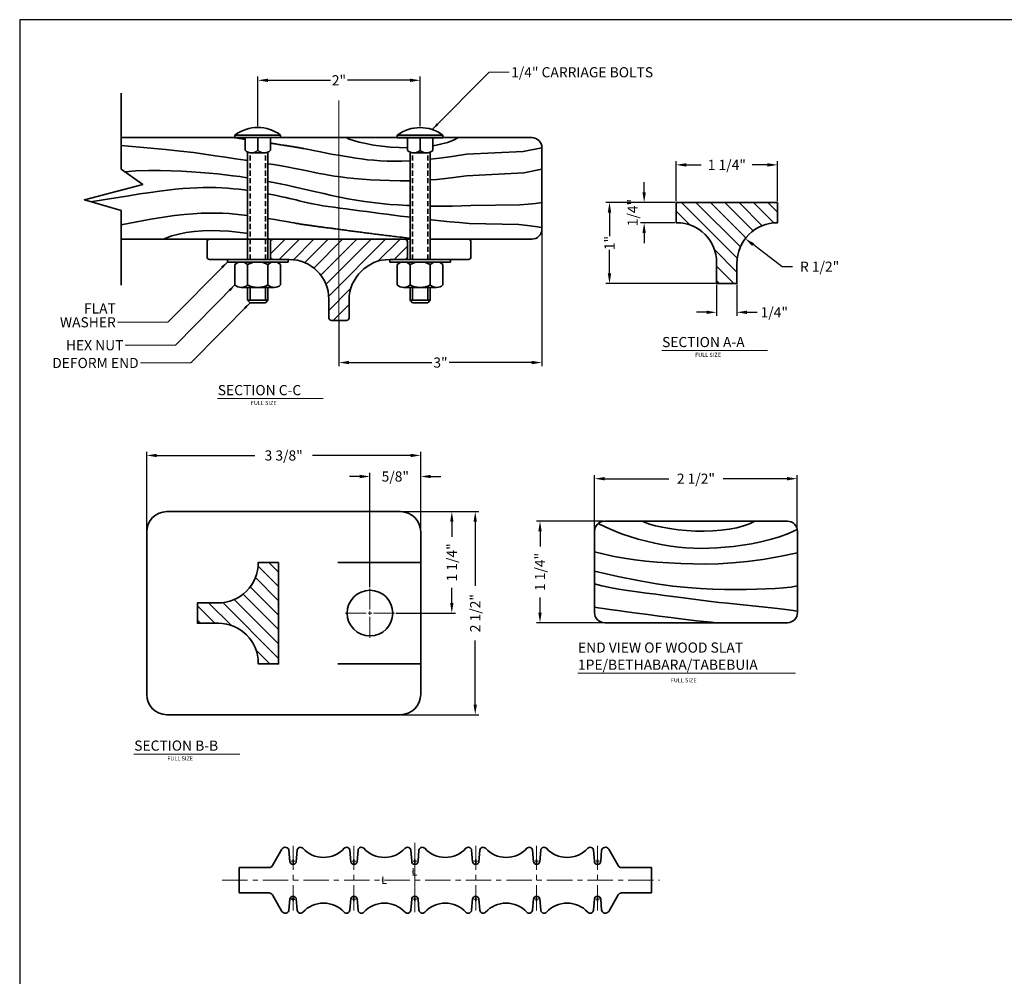
# Model space of a CAD drawing. Extents: x 0 to 144, y 0 to 96.
# Drawn here: x 0 to 49, y 49 to 96 of the extents above; entities that cross this region are included whole.
import ezdxf
from ezdxf.enums import TextEntityAlignment as Align

# ---------------------------------------------------------------- set-up
doc = ezdxf.new("R2010")
doc.units = 0
doc.header["$MEASUREMENT"] = 0
doc.linetypes.add('CENTER', pattern=[2, 1.25, -0.25, 0.25, -0.25])
doc.linetypes.add('HIDDEN', pattern=[0.375, 0.25, -0.125])
doc.layers.get('0').update_dxf_attribs({"linetype": 'CONTINUOUS'})
doc.layers.get('DEFPOINTS').update_dxf_attribs({"linetype": 'CONTINUOUS'})
for name, color, linetype, lineweight in [('6736-E', 161, 'CONTINUOUS', 35), ('BRACE', 7, 'CONTINUOUS', 35), ('CEN', 6, 'CENTER', 20), ('DIM', 4, 'CONTINUOUS', 20), ('HATCH', 1, 'CONTINUOUS', 25), ('SCREW', 6, 'CONTINUOUS', 35), ('TEXT', 121, 'CONTINUOUS', 20), ('WOOD', 52, 'CONTINUOUS', 35)]:
    doc.layers.add(name, color=color, linetype=linetype, lineweight=lineweight)
doc.layers.add('BORDER', color=1, linetype='CONTINUOUS', plot=False)
doc.styles.add('TNR', font='TIMES.TTF')
doc.dimstyles.new('STANDARD$0', dxfattribs={"dimtxt": 0.5, "dimasz": 0.18, "dimexe": 0.18, "dimexo": 0.0625, "dimgap": 0.09, "dimtad": 0, "dimdec": 5, "dimzin": 0, "dimdsep": 46, "dimlunit": 4, "dimtxsty": 'Standard', "dimcen": -0.09, "dimadec": 0, "dimazin": 0, "dimtfac": 1, "dimtdec": 5, "dimtofl": 0, "dimtmove": 0, "dimatfit": 3, "dimfxl": 0, "dimtolj": 1, "dimtzin": 0, "dimarcsym": 0})
doc.dimstyles.new('STANDARD$4', dxfattribs={"dimtxt": 0.5, "dimasz": 0.5, "dimexe": 0.18, "dimexo": 0.0625, "dimgap": 0.09, "dimtad": 0, "dimtih": 1, "dimtoh": 1, "dimdec": 5, "dimzin": 0, "dimdsep": 46, "dimlunit": 4, "dimtxsty": 'Standard', "dimcen": 0, "dimadec": 0, "dimazin": 0, "dimtfac": 1, "dimtdec": 5, "dimtofl": 0, "dimtmove": 0, "dimatfit": 3, "dimfxl": 0, "dimtolj": 1, "dimtzin": 0, "dimarcsym": 0})

# ---------------------------------------------------------------- blocks, each defined once
blk = doc.blocks.new('*X1')
at = {"color": 0}
for p, q in [((12.761, 52.712), (12.881, 52.832)), ((12.761, 52.535), (13.013, 52.787)), ((12.761, 52.359), (13.047, 52.645)), ((12.761, 52.182), (13.111, 52.532)), ((12.761, 52.005), (13.198, 52.442)), ((12.761, 51.828), (13.308, 52.375)), ((12.761, 51.651), (13.446, 52.337)), ((13.342, 52.056), (13.618, 52.332)), ((13.545, 52.082), (13.761, 52.298)), ((13.722, 52.082), (13.761, 52.121)), ((12.868, 51.582), (13.037, 51.751))]:
    blk.add_line(p, q, dxfattribs=at)
blk = doc.blocks.new('*X2')
at = {"color": 0}
for p, q in [((-28.256, 70.209), (-28.074, 70.39)), ((-28.147, 70.141), (-27.898, 70.39)), ((-27.974, 70.137), (-27.721, 70.39)), ((-27.834, 70.101), (-27.544, 70.39)), ((-27.723, 70.035), (-27.367, 70.39)), ((-27.636, 69.945), (-27.191, 70.39)), ((-27.572, 69.832), (-27.014, 70.39)), ((-27.538, 69.689), (-26.837, 70.39)), ((-26.932, 70.119), (-26.66, 70.39)), ((-26.733, 70.14), (-26.568, 70.305)), ((-27.537, 69.513), (-27.266, 69.785)), ((-27.483, 69.39), (-27.287, 69.587)), ((-27.302, 69.394), (-27.291, 69.406))]:
    blk.add_line(p, q, dxfattribs=at)
blk = doc.blocks.new('*D3')
at = {"layer": 'DEFPOINTS', "color": 0}
for p in [(19.73, 93.015), (11.73, 90.693), (19.73, 90.689)]:
    blk.add_point(p, dxfattribs=at)
at = {"layer": 'DIM', "color": 0, "lineweight": -2}
for p, q in [((11.73, 90.755), (11.73, 93.195)), ((19.73, 90.752), (19.73, 93.195)), ((12.23, 93.015), (15.307, 93.015)), ((19.23, 93.015), (16.154, 93.015))]:
    blk.add_line(p, q, dxfattribs=at)
at = {"layer": 'DIM', "color": 0}
for points in [[(12.23, 93.099), (12.23, 92.932), (11.73, 93.015)], [(19.23, 93.099), (19.23, 92.932), (19.73, 93.015)]]:
    blk.add_solid(points, dxfattribs=at)
at = {"layer": 'DIM', "color": 0, "insert": (15.73, 93.015), "char_height": 0.5, "attachment_point": 5}
blk.add_mtext('\\A1;2"', dxfattribs=at)
blk = doc.blocks.new('*D4')
at = {"layer": 'DEFPOINTS', "color": 0}
for p in [(25.731, 85.693), (15.73, 81.193), (25.731, 79.116)]:
    blk.add_point(p, dxfattribs=at)
at = {"layer": 'DIM', "color": 0, "lineweight": -2}
for p, q in [((25.731, 85.63), (25.731, 78.936)), ((15.73, 81.13), (15.73, 78.936)), ((16.23, 79.116), (20.307, 79.116)), ((25.231, 79.116), (21.154, 79.116))]:
    blk.add_line(p, q, dxfattribs=at)
at = {"layer": 'DIM', "color": 0}
for points in [[(16.23, 79.199), (16.23, 79.033), (15.73, 79.116)], [(25.231, 79.199), (25.231, 79.033), (25.731, 79.116)]]:
    blk.add_solid(points, dxfattribs=at)
at = {"layer": 'DIM', "color": 0, "insert": (20.731, 79.116), "char_height": 0.5, "attachment_point": 5}
blk.add_mtext('\\A1;3"', dxfattribs=at)
blk = doc.blocks.new('*D5')
at = {"layer": 'DEFPOINTS', "color": 0}
for p in [(37.339, 88.851), (32.339, 87.002), (37.339, 87.002)]:
    blk.add_point(p, dxfattribs=at)
at = {"layer": 'DIM', "color": 0, "lineweight": -2}
for p, q in [((32.339, 87.065), (32.339, 89.031)), ((32.839, 88.851), (33.582, 88.851)), ((36.839, 88.851), (36.095, 88.851)), ((37.339, 87.065), (37.339, 89.031))]:
    blk.add_line(p, q, dxfattribs=at)
at = {"layer": 'DIM', "color": 0}
for points in [[(32.839, 88.934), (32.839, 88.767), (32.339, 88.851)], [(36.839, 88.934), (36.839, 88.767), (37.339, 88.851)]]:
    blk.add_solid(points, dxfattribs=at)
at = {"layer": 'DIM', "color": 0, "insert": (34.839, 88.851), "char_height": 0.5, "attachment_point": 5}
blk.add_mtext('\\A1;1 1/4"', dxfattribs=at)
blk = doc.blocks.new('*D6')
at = {"layer": 'DEFPOINTS', "color": 0}
for p in [(34.339, 83.002), (35.339, 83.002), (35.339, 81.591)]:
    blk.add_point(p, dxfattribs=at)
at = {"layer": 'DIM', "color": 0, "lineweight": -2}
for p, q in [((34.339, 82.94), (34.339, 81.411)), ((35.339, 82.94), (35.339, 81.411)), ((33.839, 81.591), (33.339, 81.591)), ((35.839, 81.591), (36.339, 81.591))]:
    blk.add_line(p, q, dxfattribs=at)
at = {"layer": 'DIM', "color": 0}
for points in [[(33.839, 81.674), (33.839, 81.508), (34.339, 81.591)], [(35.839, 81.674), (35.839, 81.508), (35.339, 81.591)]]:
    blk.add_solid(points, dxfattribs=at)
at = {"layer": 'DIM', "color": 0, "insert": (37.179, 81.591), "char_height": 0.5, "attachment_point": 5}
blk.add_mtext('\\A1;1/4"', dxfattribs=at)
blk = doc.blocks.new('*D7')
at = {"layer": 'DEFPOINTS', "color": 0}
for p in [(32.339, 87.002), (30.766, 86.002), (32.339, 86.002)]:
    blk.add_point(p, dxfattribs=at)
at = {"layer": 'DIM', "color": 0, "lineweight": -2}
for p, q in [((30.766, 87.502), (30.766, 88.002)), ((32.276, 87.002), (30.586, 87.002)), ((32.276, 86.002), (30.586, 86.002)), ((30.766, 85.502), (30.766, 85.002))]:
    blk.add_line(p, q, dxfattribs=at)
at = {"layer": 'DIM', "color": 0}
for points in [[(30.683, 87.502), (30.849, 87.502), (30.766, 87.002)], [(30.683, 85.502), (30.849, 85.502), (30.766, 86.002)]]:
    blk.add_solid(points, dxfattribs=at)
at = {"layer": 'DIM', "color": 0, "insert": (30.201, 86.502), "char_height": 0.5, "attachment_point": 5, "rotation": 90}
blk.add_mtext('\\A1;1/4"', dxfattribs=at)
blk = doc.blocks.new('*D8')
at = {"layer": 'DEFPOINTS', "color": 0}
for p in [(32.339, 87.002), (29.06, 83.002), (34.339, 83.002)]:
    blk.add_point(p, dxfattribs=at)
at = {"layer": 'DIM', "color": 0, "lineweight": -2}
for p, q in [((32.276, 87.002), (28.88, 87.002)), ((29.06, 86.502), (29.06, 85.342)), ((29.06, 83.502), (29.06, 84.662)), ((34.276, 83.002), (28.88, 83.002))]:
    blk.add_line(p, q, dxfattribs=at)
at = {"layer": 'DIM', "color": 0}
for points in [[(28.976, 86.502), (29.143, 86.502), (29.06, 87.002)], [(28.976, 83.502), (29.143, 83.502), (29.06, 83.002)]]:
    blk.add_solid(points, dxfattribs=at)
at = {"layer": 'DIM', "color": 0, "insert": (29.06, 85.002), "char_height": 0.5, "attachment_point": 5, "rotation": 90}
blk.add_mtext('\\A1;1"', dxfattribs=at)
blk = doc.blocks.new('*D9')
at = {"layer": 'DEFPOINTS', "color": 0}
for p in [(25.636, 71.304), (28.822, 71.304), (28.822, 66.304)]:
    blk.add_point(p, dxfattribs=at)
at = {"layer": 'DIM', "color": 0, "lineweight": -2}
for p, q in [((28.759, 71.304), (25.456, 71.304)), ((25.636, 70.804), (25.636, 70.061)), ((25.636, 66.804), (25.636, 67.547)), ((28.759, 66.304), (25.456, 66.304))]:
    blk.add_line(p, q, dxfattribs=at)
at = {"layer": 'DIM', "color": 0}
for points in [[(25.553, 70.804), (25.719, 70.804), (25.636, 71.304)], [(25.553, 66.804), (25.719, 66.804), (25.636, 66.304)]]:
    blk.add_solid(points, dxfattribs=at)
at = {"layer": 'DIM', "color": 0, "insert": (25.636, 68.804), "char_height": 0.5, "attachment_point": 5, "rotation": 90}
blk.add_mtext('\\A1;1 1/4"', dxfattribs=at)
blk = doc.blocks.new('*D10')
at = {"layer": 'DEFPOINTS', "color": 0}
for p in [(38.312, 73.397), (38.312, 70.902), (28.322, 70.804)]:
    blk.add_point(p, dxfattribs=at)
at = {"layer": 'DIM', "color": 0, "lineweight": -2}
for p, q in [((28.322, 70.867), (28.322, 73.577)), ((28.822, 73.397), (31.977, 73.397)), ((37.812, 73.397), (34.657, 73.397)), ((38.312, 70.964), (38.312, 73.577))]:
    blk.add_line(p, q, dxfattribs=at)
at = {"layer": 'DIM', "color": 0}
for points in [[(28.822, 73.481), (28.822, 73.314), (28.322, 73.397)], [(37.812, 73.481), (37.812, 73.314), (38.312, 73.397)]]:
    blk.add_solid(points, dxfattribs=at)
at = {"layer": 'DIM', "color": 0, "insert": (33.317, 73.397), "char_height": 0.5, "attachment_point": 5}
blk.add_mtext('\\A1;2 1/2"', dxfattribs=at)
blk = doc.blocks.new('*D11')
at = {"layer": 'DEFPOINTS', "color": 0}
for p in [(35.737, 85.226), (37.299, 84.042)]:
    blk.add_point(p, dxfattribs=at)
at = {"layer": 'DIM', "color": 0, "lineweight": -2}
for p, q in [((37.57, 83.837), (36.135, 84.924)), ((38.07, 83.837), (37.57, 83.837))]:
    blk.add_line(p, q, dxfattribs=at)
at = {"layer": 'DIM', "color": 0}
blk.add_solid([(36.185, 84.991), (36.085, 84.858), (35.737, 85.226)], dxfattribs=at)
at = {"layer": 'DIM', "color": 0, "insert": (39.41, 83.837), "char_height": 0.5, "attachment_point": 5}
blk.add_mtext('\\A1;R 1/2"', dxfattribs=at)
blk = doc.blocks.new('*D13')
at = {"layer": 'DEFPOINTS', "color": 0}
for p in [(18.756, 71.776), (21.291, 71.776), (18.471, 66.776)]:
    blk.add_point(p, dxfattribs=at)
at = {"layer": 'DIM', "color": 0, "lineweight": -2}
for p, q in [((18.819, 71.776), (21.471, 71.776)), ((21.291, 71.276), (21.291, 70.533)), ((21.291, 67.276), (21.291, 68.02)), ((18.534, 66.776), (21.471, 66.776))]:
    blk.add_line(p, q, dxfattribs=at)
at = {"layer": 'DIM', "color": 0}
for points in [[(21.208, 71.276), (21.374, 71.276), (21.291, 71.776)], [(21.208, 67.276), (21.374, 67.276), (21.291, 66.776)]]:
    blk.add_solid(points, dxfattribs=at)
at = {"layer": 'DIM', "color": 0, "insert": (21.291, 69.276), "char_height": 0.5, "attachment_point": 5, "rotation": 90}
blk.add_mtext('\\A1;1 1/4"', dxfattribs=at)
blk = doc.blocks.new('*D14')
at = {"layer": 'DEFPOINTS', "color": 0}
for p in [(18.819, 71.776), (18.756, 61.776), (22.443, 61.776)]:
    blk.add_point(p, dxfattribs=at)
at = {"layer": 'DIM', "color": 0, "lineweight": -2}
for p, q in [((18.881, 71.776), (22.623, 71.776)), ((22.443, 71.276), (22.443, 68.116)), ((22.443, 62.276), (22.443, 65.436)), ((18.819, 61.776), (22.623, 61.776))]:
    blk.add_line(p, q, dxfattribs=at)
at = {"layer": 'DIM', "color": 0}
for points in [[(22.36, 71.276), (22.527, 71.276), (22.443, 71.776)], [(22.36, 62.276), (22.527, 62.276), (22.443, 61.776)]]:
    blk.add_solid(points, dxfattribs=at)
at = {"layer": 'DIM', "color": 0, "insert": (22.443, 66.776), "char_height": 0.5, "attachment_point": 5, "rotation": 90}
blk.add_mtext('\\A1;2 1/2"', dxfattribs=at)
blk = doc.blocks.new('*D15')
at = {"layer": 'DEFPOINTS', "color": 0}
for p in [(17.256, 73.505), (19.756, 70.776), (17.256, 67.991)]:
    blk.add_point(p, dxfattribs=at)
at = {"layer": 'DIM', "color": 0, "lineweight": -2}
for p, q in [((16.756, 73.505), (16.256, 73.505)), ((17.256, 68.054), (17.256, 73.685)), ((19.756, 70.839), (19.756, 73.685)), ((20.256, 73.505), (20.756, 73.505))]:
    blk.add_line(p, q, dxfattribs=at)
at = {"layer": 'DIM', "color": 0}
for points in [[(16.756, 73.588), (16.756, 73.422), (17.256, 73.505)], [(20.256, 73.588), (20.256, 73.422), (19.756, 73.505)]]:
    blk.add_solid(points, dxfattribs=at)
at = {"layer": 'DIM', "color": 0, "insert": (18.506, 73.505), "char_height": 0.5, "attachment_point": 5}
blk.add_mtext('\\A1;5/8"', dxfattribs=at)
blk = doc.blocks.new('*D16')
at = {"layer": 'DEFPOINTS', "color": 0}
for p in [(6.256, 74.541), (19.756, 70.839), (6.256, 70.776)]:
    blk.add_point(p, dxfattribs=at)
at = {"layer": 'DIM', "color": 0, "lineweight": -2}
for p, q in [((6.256, 70.839), (6.256, 74.721)), ((19.756, 70.901), (19.756, 74.721)), ((6.756, 74.541), (11.583, 74.541)), ((19.256, 74.541), (14.43, 74.541))]:
    blk.add_line(p, q, dxfattribs=at)
at = {"layer": 'DIM', "color": 0}
for points in [[(6.756, 74.624), (6.756, 74.458), (6.256, 74.541)], [(19.256, 74.624), (19.256, 74.458), (19.756, 74.541)]]:
    blk.add_solid(points, dxfattribs=at)
at = {"layer": 'DIM', "color": 0, "insert": (13.006, 74.541), "char_height": 0.5, "attachment_point": 5}
blk.add_mtext('\\A1;3 3/8"', dxfattribs=at)
blk = doc.blocks.new('CL')
at = {"layer": 'DIM', "color": 0, "linetype": 'ByBlock', "style": 'TNR', "oblique": 20}
for s, height, p in [('C', 0.72, (-0.02, 0.04)), ('L', 1.5, (0.19, 0.04))]:
    blk.add_text(s, height=height, dxfattribs=at).set_placement(p, align=Align.MIDDLE_CENTER)

msp = doc.modelspace()

# ---------------------------------------------------------------- linework, layer by layer
at = {"layer": '6736-E'}
for p, q in [((9.2305, 84.317562), (9.2305, 85.067562)), ((11.2305, 85.192562), (9.3555, 85.192562)), ((19.2305, 85.192562), (12.2305, 85.192562)), ((12.3555, 84.317562), (12.3555, 85.067562)), ((19.1055, 84.317562), (19.1055, 85.067562)), ((22.1055, 85.192562), (20.2305, 85.192562)), ((22.2305, 84.317562), (22.2305, 85.067562)), ((11.2305, 84.192562), (9.3555, 84.192562)), ((10.2305, 84.196065), (10.2305, 84.196065)), ((11.2305, 84.196065), (10.2305, 84.196065)), ((10.2305, 84.067562), (10.2305, 84.192562)), ((13.2305, 84.192562), (10.2305, 84.192562)), ((13.2305, 84.067562), (10.2305, 84.067562)), ((10.6055, 82.939059), (10.6055, 83.942562)), ((11.2305, 82.939059), (11.2305, 83.942562)), ((13.2705, 84.192562), (12.2305, 84.192562)), ((12.2305, 82.939059), (12.2305, 83.942562)), ((12.8555, 82.939059), (12.8555, 83.942562)), ((13.2305, 84.192562), (13.2705, 84.192562)), ((13.2305, 84.067562), (13.2305, 84.192562)), ((18.2305, 84.192562), (18.2305, 84.192562)), ((22.1055, 84.192562), (18.2305, 84.192562)), ((18.2305, 84.067562), (18.2305, 84.192562)), ((21.2305, 84.067562), (18.2305, 84.067562)), ((18.6055, 82.939059), (18.6055, 83.942562)), ((19.2305, 82.939059), (19.2305, 83.942562)), ((20.2305, 82.939059), (20.2305, 83.942562)), ((20.8555, 82.939059), (20.8555, 83.942562)), ((21.2305, 84.067562), (21.2305, 84.192562)), ((11.2305, 82.189059), (11.2305, 82.814059)), ((11.3555, 82.189059), (11.3555, 82.814059)), ((12.1055, 82.189059), (12.1055, 82.814059)), ((12.2305, 82.189059), (12.2305, 82.814059)), ((19.2305, 82.189059), (19.2305, 82.814059)), ((19.3555, 82.189059), (19.3555, 82.814059)), ((20.1055, 82.189059), (20.1055, 82.814059)), ((20.2305, 82.189059), (20.2305, 82.814059)), ((11.3555, 82.064059), (11.2305, 82.189059)), ((11.2305, 82.189059), (12.2305, 82.189059)), ((11.3555, 82.064059), (12.1055, 82.064059)), ((12.2305, 82.189059), (12.1055, 82.064059)), ((15.2305, 82.232562), (15.2305, 81.317562)), ((16.2305, 81.317562), (16.2305, 82.192562)), ((19.2305, 82.189059), (20.2305, 82.189059)), ((19.3555, 82.064059), (19.2305, 82.189059)), ((19.3555, 82.064059), (20.1055, 82.064059)), ((20.2305, 82.189059), (20.1055, 82.064059)), ((15.3555, 81.192562), (16.1055, 81.192562)), ((18.756386, 71.776295), (7.256386, 71.776295)), ((6.256386, 62.776295), (6.256386, 70.776295)), ((19.756386, 62.776295), (19.756386, 70.776295)), ((19.756386, 69.276295), (15.680547, 69.276295)), ((19.756386, 64.276295), (15.680547, 64.276295)), ((18.756386, 61.776295), (7.256386, 61.776295)), ((12.45007, 54.341596), (12.919167, 55.154096)), ((13.315881, 54.533213), (13.266338, 55.099497)), ((13.313508, 54.560346), (13.266338, 55.099497)), ((13.623634, 54.533213), (13.673177, 55.099497)), ((16.315881, 54.533213), (16.266338, 55.099497)), ((16.623634, 54.533213), (16.673177, 55.099497)), ((19.313508, 54.560346), (19.266338, 55.099497)), ((19.626008, 54.560346), (19.673177, 55.099497)), ((22.315881, 54.533213), (22.266338, 55.099497)), ((22.623634, 54.533213), (22.673177, 55.099497)), ((25.315881, 54.533213), (25.266338, 55.099497)), ((25.623634, 54.533213), (25.673177, 55.099497)), ((28.313508, 54.560346), (28.266338, 55.099497)), ((28.626008, 54.560346), (28.673177, 55.099497)), ((29.489445, 54.341596), (29.020348, 55.154096)), ((13.469758, 54.470346), (13.469758, 54.650346)), ((13.469758, 54.470346), (13.469758, 54.650346)), ((16.469758, 54.470346), (16.469758, 54.650346)), ((19.469758, 54.470346), (19.469758, 54.650346)), ((22.469758, 54.470346), (22.469758, 54.650346)), ((25.469758, 54.470346), (25.469758, 54.650346)), ((28.469758, 54.470346), (28.469758, 54.650346)), ((10.812414, 53.622846), (10.812414, 54.247846)), ((10.812414, 54.247846), (12.28769, 54.247846)), ((31.127101, 54.247846), (29.651825, 54.247846)), ((31.127101, 53.622846), (31.127101, 54.247846)), ((10.812414, 53.622846), (10.812414, 52.997846)), ((31.127101, 53.622846), (31.127101, 52.997846)), ((10.812414, 52.997846), (12.28769, 52.997846)), ((12.45007, 52.904096), (12.919167, 52.091596)), ((29.489445, 52.904096), (29.020348, 52.091596)), ((31.127101, 52.997846), (29.651825, 52.997846)), ((13.315881, 52.712478), (13.266338, 52.146195)), ((13.313508, 52.685346), (13.266338, 52.146195)), ((13.559758, 52.685346), (13.379758, 52.685346)), ((13.469758, 52.595346), (13.469758, 52.775346)), ((13.469758, 52.595346), (13.469758, 52.775346)), ((13.623634, 52.712478), (13.673177, 52.146195)), ((16.315881, 52.712478), (16.266338, 52.146195)), ((16.469758, 52.595346), (16.469758, 52.775346)), ((16.623634, 52.712478), (16.673177, 52.146195)), ((19.313508, 52.685346), (19.266338, 52.146195)), ((19.469758, 52.595346), (19.469758, 52.775346)), ((19.626008, 52.685346), (19.673177, 52.146195)), ((22.315881, 52.712478), (22.266338, 52.146195)), ((22.469758, 52.595346), (22.469758, 52.775346)), ((22.623634, 52.712478), (22.673177, 52.146195)), ((25.315881, 52.712478), (25.266338, 52.146195)), ((25.469758, 52.595346), (25.469758, 52.775346)), ((25.623634, 52.712478), (25.673177, 52.146195)), ((28.313508, 52.685346), (28.266338, 52.146195)), ((28.469758, 52.595346), (28.469758, 52.775346)), ((28.626008, 52.685346), (28.673177, 52.146195))]:
    msp.add_line(p, q, dxfattribs=at)
for points in [[(37.338761, 87.002496), (32.338761, 87.002496), (32.338761, 86.002496), (32.378761, 86.002496, -0.414213562), (34.338761, 84.042496), (34.338761, 83.002496), (35.338761, 83.002496), (35.338761, 84.002496, -0.414213562), (37.338761, 86.002496), (37.338761, 86.002496)], [(12.756386, 69.276295), (12.756386, 64.276295), (11.756386, 64.276295), (11.756386, 64.316295, 0.414213562), (9.796386, 66.276295), (8.756386, 66.276295), (8.756386, 67.276295), (9.756386, 67.276295, 0.414213562), (11.756386, 69.276295), (11.756386, 69.276295)]]:
    msp.add_lwpolyline(points, format="xyb", close=True, dxfattribs=at)
for points in [[(10.918, 84.067562), (12.543, 84.067562)], [(18.918, 84.067562), (20.543, 84.067562)], [(10.918, 82.814059), (12.543, 82.814059)], [(18.918, 82.814059), (20.543, 82.814059)]]:
    msp.add_lwpolyline(points, dxfattribs=at)
msp.add_circle((17.256386, 66.776295), 1.125, dxfattribs=at)
for centre, radius, start, end in [((9.3555, 85.067562), 0.125, 90, 180), ((12.4805, 85.067562), 0.125, 90, 180), ((18.9805, 85.067562), 0.125, 0, 90), ((22.1055, 85.067562), 0.125, 0, 90), ((9.3555, 84.317562), 0.125, 180, 270), ((10.918, 83.614437), 0.453125, 46.3971814, 133.6028193), ((11.7305, 83.005062), 1.0625, 61.9275134, 118.0724873), ((12.543, 83.614437), 0.453125, 46.3971814, 133.6028193), ((12.4805, 84.317562), 0.125, 180, 270), ((13.2705, 82.232562), 1.96, 0, 90), ((18.2305, 82.192562), 2, 90, 180), ((18.918, 83.614437), 0.453125, 46.3971814, 133.6028193), ((18.9805, 84.317562), 0.125, 270, 0), ((19.7305, 83.005062), 1.0625, 61.9275134, 118.0724873), ((20.543, 83.614437), 0.453125, 46.3971814, 133.6028193), ((22.1055, 84.317562), 0.125, 270, 0), ((10.918, 83.267184), 0.453125, 226.3971814, 313.6028193), ((11.7305, 83.876559), 1.0625, 241.9275134, 298.0724873), ((12.543, 83.267184), 0.453125, 226.3971814, 313.6028193), ((18.918, 83.267184), 0.453125, 226.3971814, 313.6028193), ((19.7305, 83.876559), 1.0625, 241.9275134, 298.0724873), ((20.543, 83.267184), 0.453125, 226.3971814, 313.6028193), ((15.3555, 81.317562), 0.125, 180, 270), ((16.1055, 81.317562), 0.125, 270, 0), ((7.256386, 70.776295), 1, 90, 180), ((18.756386, 70.776295), 1, 0, 90), ((7.256386, 62.776295), 1, 180, 270), ((18.756386, 62.776295), 1, 270, 0), ((13.081547, 55.060346), 0.1875, 5, 150), ((13.835072, 55.085333), 0.162513, 42.4385761, 175), ((14.969758, 56.122846), 1.375, 222.4385761, 317.5614239), ((16.104444, 55.085333), 0.162513, 5, 137.5614239), ((16.835072, 55.085333), 0.162513, 42.4385761, 175), ((17.969758, 56.122846), 1.375, 222.4385761, 317.5614239), ((19.104444, 55.085333), 0.162513, 5, 137.5614239), ((19.835072, 55.085333), 0.162513, 42.4385761, 175), ((20.969758, 56.122846), 1.375, 222.4385761, 317.5614239), ((22.104444, 55.085333), 0.162513, 5, 137.5614239), ((22.835072, 55.085333), 0.162513, 42.4385761, 175), ((23.969758, 56.122846), 1.375, 222.4385761, 317.5614239), ((25.104444, 55.085333), 0.162513, 5, 137.5614239), ((25.835072, 55.085333), 0.162513, 42.4385761, 175), ((26.969758, 56.122846), 1.375, 222.4385761, 317.5614239), ((28.104444, 55.085333), 0.162513, 5, 137.5614239), ((28.857968, 55.060346), 0.1875, 30, 175), ((12.28769, 54.435346), 0.1875, 270, 330), ((13.469758, 54.560346), 0.15625, 180, 0), ((16.469758, 54.560346), 0.15625, 180, 0), ((19.469758, 54.560346), 0.15625, 180, 270), ((19.469758, 54.560346), 0.15625, 270, 0), ((22.469758, 54.560346), 0.15625, 180, 0), ((25.469758, 54.560346), 0.15625, 180, 0), ((28.469758, 54.560346), 0.15625, 180, 0), ((29.651825, 54.435346), 0.1875, 210, 270), ((12.28769, 52.810346), 0.1875, 30, 90), ((29.651825, 52.810346), 0.1875, 90, 150), ((13.469758, 52.685346), 0.15625, 0, 180), ((14.969758, 51.122846), 1.375, 42.4385761, 137.5614239), ((16.469758, 52.685346), 0.15625, 360, 180), ((17.969758, 51.122846), 1.375, 42.4385761, 137.5614239), ((19.469758, 52.685346), 0.15625, 90, 180), ((19.469758, 52.685346), 0.15625, 0, 90), ((20.969758, 51.122846), 1.375, 42.4385761, 137.5614239), ((22.469758, 52.685346), 0.15625, 0, 180), ((23.969758, 51.122846), 1.375, 42.4385761, 137.5614239), ((25.469758, 52.685346), 0.15625, 360, 180), ((26.969758, 51.122846), 1.375, 42.4385761, 137.5614239), ((28.469758, 52.685346), 0.15625, 360, 180), ((13.081547, 52.185346), 0.1875, 210, 355), ((13.835072, 52.160358), 0.162513, 185, 317.5614239), ((16.104444, 52.160358), 0.162513, 222.4385761, 355), ((16.835072, 52.160358), 0.162513, 185, 317.5614239), ((19.104444, 52.160358), 0.162513, 222.4385761, 355), ((19.835072, 52.160358), 0.162513, 185, 317.5614239), ((22.104444, 52.160358), 0.162513, 222.4385761, 355), ((22.835072, 52.160358), 0.162513, 185, 317.5614239), ((25.104444, 52.160358), 0.162513, 222.4385761, 355), ((25.835072, 52.160358), 0.162513, 185, 317.5614239), ((28.104444, 52.160358), 0.162513, 222.4385761, 355), ((28.857968, 52.185346), 0.1875, 185, 330)]:
    msp.add_arc(centre, radius, start, end, dxfattribs=at)
at = {"layer": 'BORDER'}
msp.add_lwpolyline([(0, 0), (144, 0), (144, 96), (0, 96)], close=True, dxfattribs=at)
at = {"layer": 'BRACE'}
msp.add_lwpolyline([(5.004569, 92.389465), (5.004569, 88.644496), (6.062272, 87.889504), (3.191365, 87.134512), (5.004569, 86.601576), (5.004569, 82.9276)], dxfattribs=at)
at = {"layer": 'CEN'}
for p, q in [((17.256386, 66.956295), (17.256386, 67.991295)), ((17.076386, 66.776295), (16.041386, 66.776295)), ((17.166386, 66.776295), (17.346386, 66.776295)), ((17.256386, 66.686295), (17.256386, 66.866295)), ((17.256386, 66.596295), (17.256386, 65.561295)), ((17.436386, 66.776295), (18.471386, 66.776295)), ((13.469758, 52.131886), (13.469758, 55.325443)), ((16.469758, 52.131886), (16.469758, 55.325443)), ((19.469758, 53.246984), (19.469758, 55.459393)), ((19.469758, 52.131886), (19.469758, 55.325443)), ((22.469758, 52.131886), (22.469758, 55.325443)), ((25.469758, 52.131886), (25.469758, 55.325443)), ((28.469758, 52.131886), (28.469758, 55.325443)), ((13.379758, 54.560346), (13.559758, 54.560346)), ((13.559758, 54.560346), (13.379758, 54.560346)), ((16.379758, 54.560346), (16.559758, 54.560346)), ((19.379758, 54.560346), (19.559758, 54.560346)), ((22.379758, 54.560346), (22.559758, 54.560346)), ((25.379758, 54.560346), (25.559758, 54.560346)), ((28.379758, 54.560346), (28.559758, 54.560346)), ((9.97966, 53.622846), (31.523772, 53.622846)), ((19.469758, 53.690244), (19.469758, 52.050695)), ((13.379758, 52.685346), (13.559758, 52.685346)), ((16.379758, 52.685346), (16.559758, 52.685346)), ((19.379758, 52.685346), (19.559758, 52.685346)), ((22.379758, 52.685346), (22.559758, 52.685346)), ((25.379758, 52.685346), (25.559758, 52.685346)), ((28.379758, 52.685346), (28.559758, 52.685346))]:
    msp.add_line(p, q, dxfattribs=at)
at = {"layer": 'DIM'}
for p, q in [((20.326645, 90.591764), (23.122488, 93.412444)), ((23.122488, 93.412444), (24.122488, 93.412444)), ((15.7305, 81.130062), (15.7305, 92.028219)), ((10.2305, 84.067562), (7.30207, 81.099518)), ((10.6055, 82.939059), (7.67707, 79.971015)), ((11.3555, 82.064059), (8.42707, 79.096015)), ((7.30207, 81.099518), (4.826006, 81.099518)), ((7.67707, 79.971015), (5.201006, 79.971015)), ((8.42707, 79.096015), (5.951006, 79.096015))]:
    msp.add_line(p, q, dxfattribs=at)
for points in [[(20.634577, 90.814719), (20.545622, 90.902537), (20.326645, 90.591764)], [(9.922567, 83.844607), (10.011522, 83.756789), (10.2305, 84.067562)], [(10.297567, 82.716104), (10.386522, 82.628285), (10.6055, 82.939059)], [(11.047567, 81.841104), (11.136522, 81.753285), (11.3555, 82.064059)]]:
    msp.add_solid(points, dxfattribs=at)
at = {"layer": 'SCREW'}
for p, q in [((10.6055, 90.192562), (10.6055, 90.317562)), ((12.8555, 90.192562), (12.8555, 90.317562)), ((18.6055, 90.189059), (18.6055, 90.314059)), ((20.8555, 90.189059), (20.8555, 90.314059)), ((10.6055, 90.192562), (12.8555, 90.192562)), ((11.1055, 89.567562), (11.1055, 90.196065)), ((11.7305, 89.567562), (11.7305, 90.196065)), ((12.3555, 89.567562), (12.3555, 90.196065)), ((18.6055, 90.189059), (20.8555, 90.189059)), ((19.1055, 89.564059), (19.1055, 90.192562)), ((19.7305, 89.564059), (19.7305, 90.192562)), ((20.3555, 89.564059), (20.3555, 90.192562)), ((11.2305, 84.192562), (11.2305, 89.483175)), ((11.418, 89.442562), (12.043, 89.442562)), ((12.2305, 84.192562), (12.2305, 89.483175)), ((19.2305, 84.192562), (19.2305, 89.479672)), ((19.418, 89.439059), (20.043, 89.439059)), ((20.2305, 84.192562), (20.2305, 89.479672))]:
    msp.add_line(p, q, dxfattribs=at)
at = {"layer": 'SCREW', "linetype": 'HIDDEN'}
for p, q in [((11.3555, 84.192562), (11.3555, 89.446893)), ((12.1055, 84.192562), (12.1055, 89.446893)), ((19.3555, 84.192562), (19.3555, 89.44339)), ((20.1055, 84.192562), (20.1055, 89.44339))]:
    msp.add_line(p, q, dxfattribs=at)
at = {"layer": 'SCREW'}
for points in [[(10.6055, 90.317562), (12.8555, 90.317562)], [(18.6055, 90.314059), (20.8555, 90.314059)]]:
    msp.add_lwpolyline(points, dxfattribs=at)
for centre, radius, start, end in [((11.7305, 88.817562), 1.875, 53.1301027, 126.869898), ((19.7305, 88.814059), 1.875, 53.1301027, 126.869898), ((11.418, 89.895687), 0.453125, 226.397181, 313.602819), ((12.043, 89.895687), 0.453125, 226.397181, 313.602819), ((19.418, 89.892184), 0.453125, 226.397181, 313.602819), ((20.043, 89.892184), 0.453125, 226.397181, 313.602819)]:
    msp.add_arc(centre, radius, start, end, dxfattribs=at)
at = {"layer": 'TEXT'}
for p, q in [((31.633737, 79.709987), (36.844105, 79.709987)), ((9.744318, 77.342596), (14.954686, 77.342596)), ((27.4935, 63.81931), (38.227607, 63.81931)), ((5.627938, 59.838231), (10.838306, 59.838231))]:
    msp.add_line(p, q, dxfattribs=at)
at = {"layer": 'WOOD'}
for p, q in [((5.004569, 90.192562), (25.230612, 90.192562)), ((25.730612, 89.692562), (25.730612, 85.692562)), ((19.2305, 85.192562), (5.004569, 85.192562)), ((25.230612, 85.192562), (20.2305, 85.192562))]:
    msp.add_line(p, q, dxfattribs=at)
for points in [[(5.004569, 89.805654), (5.179595, 89.791973), (6.276881, 89.697357), (7.179238, 89.610425), (7.925934, 89.529397), (8.556238, 89.452493), (9.109415, 89.377935), (9.624733, 89.303943), (10.133944, 89.229156), (10.638736, 89.153884), (11.13328, 89.078853), (11.2305, 89.063805)], [(11.1055, 90.111488), (11.0867, 90.11435), (11.016895, 90.124969), (10.946721, 90.135633), (10.876188, 90.14634), (10.805299, 90.157087), (10.734041, 90.167873), (10.662391, 90.178698), (10.590328, 90.189559), (10.570351, 90.192562)], [(19.2305, 89.045795), (19.221594, 89.045236), (18.823688, 89.031659), (18.451179, 89.029113), (18.099655, 89.036267), (17.766337, 89.052111), (17.448448, 89.075636), (17.143211, 89.105832), (16.84785, 89.141691), (16.559586, 89.182203), (16.275643, 89.226358), (15.994337, 89.273125), (15.718362, 89.321379), (15.451504, 89.369974), (15.19755, 89.417764), (14.960289, 89.463601), (14.743506, 89.506339), (14.550989, 89.544831), (14.386525, 89.57793), (14.252579, 89.604821), (14.146335, 89.626013), (14.063654, 89.642346), (14.000397, 89.654659), (13.952426, 89.663794), (13.915603, 89.670589), (13.885788, 89.675884), (13.858844, 89.680521), (13.831324, 89.685198), (13.802553, 89.690053), (13.772549, 89.695084), (13.74133, 89.700287), (13.708913, 89.705662), (13.675314, 89.711204), (13.640553, 89.716912), (13.604646, 89.722783), (13.567611, 89.728814), (13.529465, 89.735003), (13.490226, 89.741348), (13.449912, 89.747845), (13.408539, 89.754493), (13.366125, 89.761288), (13.322689, 89.768228), (13.278247, 89.775311), (13.232816, 89.782533), (13.186415, 89.789894), (13.139061, 89.797389), (13.090771, 89.805017), (13.041564, 89.812774), (12.991455, 89.820659), (12.940463, 89.828668), (12.888606, 89.8368), (12.835901, 89.845052), (12.782365, 89.85342), (12.728015, 89.861903), (12.67287, 89.870498), (12.616948, 89.879203), (12.560264, 89.888015), (12.502837, 89.896931), (12.444685, 89.905949), (12.385824, 89.915066), (12.3555, 89.919758)], [(16.084846, 90.192562), (16.228694, 90.120733), (16.446785, 90.044941), (16.728222, 89.968685), (17.062103, 89.895463), (17.437529, 89.828773), (17.8436, 89.772115), (18.269417, 89.728986), (18.70408, 89.702884), (19.1055, 89.697117)], [(20.3555, 89.795361), (20.367198, 89.796936), (20.734066, 89.868619), (21.069697, 89.958731), (21.368253, 90.066851), (21.623897, 90.192562)], [(25.7305, 89.68728), (24.813514, 89.516356), (22.008478, 89.376737), (21.302793, 89.26548), (20.68386, 89.179644), (20.2305, 89.126919)], [(12.2305, 88.90598), (12.497138, 88.862495), (12.892406, 88.795713), (13.248284, 88.732813), (13.561399, 88.6743), (13.8382, 88.619797), (14.087592, 88.568704), (14.318479, 88.520421), (14.539766, 88.474349), (14.760356, 88.429887), (14.989156, 88.386436), (15.235068, 88.343395), (15.5057, 88.300427), (15.803461, 88.258235), (16.129466, 88.217782), (16.484825, 88.180034), (16.870653, 88.145955), (17.288061, 88.116508), (17.738163, 88.09266), (18.22207, 88.075373), (18.741456, 88.066295), (19.2305, 88.069366)], [(5.192123, 88.510619), (5.721007, 88.552083), (6.341441, 88.575733), (6.922989, 88.577336), (7.468212, 88.563087), (7.979675, 88.539182), (8.459995, 88.510794), (8.912016, 88.479005), (9.338639, 88.443879), (9.742761, 88.405474), (10.127284, 88.363854), (10.495106, 88.319078), (10.849127, 88.271208), (11.192246, 88.220305), (11.2305, 88.21415)], [(20.2305, 88.113029), (20.553854, 88.134815), (21.257644, 88.206437), (22.018719, 88.310883), (24.84155, 88.453212), (25.730612, 88.638483)], [(12.2305, 88.039769), (12.509888, 87.98508), (12.838361, 87.917539), (13.171545, 87.846156), (13.511981, 87.770758), (13.862213, 87.691169), (14.224129, 87.607538), (14.597013, 87.521297), (14.979492, 87.434198), (15.370195, 87.347995), (15.767752, 87.264442), (16.170791, 87.185292), (16.577941, 87.112297), (16.987832, 87.047212), (17.399492, 86.991396), (17.813548, 86.944634), (18.231028, 86.906316), (18.652958, 86.875834), (19.080365, 86.852577), (19.2305, 86.84682)], [(3.546291, 87.030192), (3.608771, 87.04069), (4.527409, 87.193702), (5.286017, 87.317822), (5.913054, 87.417165), (6.436978, 87.495845), (6.886249, 87.557977), (7.289325, 87.607674), (7.670156, 87.648405), (8.034653, 87.681042), (8.38422, 87.705811), (8.720259, 87.72294), (9.044172, 87.732654), (9.357363, 87.735178), (9.661233, 87.73074), (9.957185, 87.719564), (10.246342, 87.701963), (10.528707, 87.678589), (10.804005, 87.650179), (11.071958, 87.617472), (11.2305, 87.595384)], [(12.2305, 87.426887), (12.29189, 87.415207), (12.509982, 87.371698), (12.71881, 87.328192), (12.918104, 87.284995), (13.107595, 87.242415), (13.287013, 87.200758), (13.456089, 87.16033), (13.614554, 87.121438), (13.763066, 87.084264), (13.905995, 87.048497), (14.048637, 87.013702), (14.196289, 86.979442), (14.354249, 86.945282), (14.527813, 86.910787), (14.722278, 86.875521), (14.942941, 86.839049), (15.193417, 86.801041), (15.470596, 86.761596), (15.769684, 86.720919), (16.085889, 86.679217), (16.414418, 86.636693), (16.750478, 86.593553), (17.089278, 86.550003), (17.426023, 86.506248), (17.757519, 86.462444), (18.086961, 86.418555), (18.419141, 86.374494), (18.758854, 86.330178), (19.11089, 86.285519), (19.2305, 86.27091)], [(20.2305, 86.822111), (20.405721, 86.820073), (20.863929, 86.819829), (21.324469, 86.824961), (21.780092, 86.836058), (22.223544, 86.853706), (24.647574, 86.878492), (25.04493, 86.911004), (25.40836, 86.95183), (25.730612, 87.001556)], [(5.004569, 85.904073), (5.765067, 86.052734), (6.46822, 86.179009), (7.085182, 86.27802), (7.628486, 86.352978), (8.110665, 86.407091), (8.544251, 86.443571), (8.941777, 86.465628), (9.314146, 86.476115), (9.665743, 86.476457), (9.999323, 86.467723), (10.317641, 86.45098), (10.623452, 86.427298), (10.919511, 86.397744), (11.208573, 86.363387), (11.2305, 86.360454)], [(12.2305, 86.21368), (12.320407, 86.199281), (12.575321, 86.156916), (12.813506, 86.116148), (13.031151, 86.078041), (13.224445, 86.043662), (13.389577, 86.014076), (13.524065, 85.990047), (13.630737, 85.971125), (13.713747, 85.956558), (13.777252, 85.945596), (13.825407, 85.937487), (13.862367, 85.931478), (13.892288, 85.926819), (13.919325, 85.922758), (13.946939, 85.918669), (13.975806, 85.914428), (14.00591, 85.910039), (14.037233, 85.905501), (14.069758, 85.900819), (14.103467, 85.895994), (14.138342, 85.891029), (14.174366, 85.885925), (14.211521, 85.880684), (14.24979, 85.87531), (14.289156, 85.869803), (14.3296, 85.864167), (14.371105, 85.858403), (14.413653, 85.852514), (14.457228, 85.846501), (14.501811, 85.840368), (14.547385, 85.834115), (14.593932, 85.827746), (14.641436, 85.821262), (14.689877, 85.814665), (14.739239, 85.807959), (14.789504, 85.801144), (14.840655, 85.794223), (14.892674, 85.787199), (14.945543, 85.780073), (14.999246, 85.772847), (15.053763, 85.765525), (15.109079, 85.758107), (15.165175, 85.750597), (15.222033, 85.742996), (15.279637, 85.735306), (15.337968, 85.72753), (15.39701, 85.719669), (15.456744, 85.711727), (15.517153, 85.703705), (15.578219, 85.695605), (15.639926, 85.68743), (15.702254, 85.679181), (15.765188, 85.670861), (15.828708, 85.662473), (15.892798, 85.654017), (15.957441, 85.645497), (16.022618, 85.636914), (16.088312, 85.628271), (16.154505, 85.61957), (16.221181, 85.610813), (16.28832, 85.602002), (16.355907, 85.593139), (16.423924, 85.584227), (16.49236, 85.575268), (16.561206, 85.566263), (16.630452, 85.557215), (16.700087, 85.548126), (16.770103, 85.538998), (16.840488, 85.529832), (16.911234, 85.520632), (16.982335, 85.511398), (17.053808, 85.502133), (17.125672, 85.492839), (17.19795, 85.483516), (17.270661, 85.474167), (17.343828, 85.464793), (17.41747, 85.455396), (17.491609, 85.445977), (17.566266, 85.436538), (17.64147, 85.42708), (17.717248, 85.417605), (17.79363, 85.408115), (17.870644, 85.398611), (17.948317, 85.389094), (18.02668, 85.379566), (18.105761, 85.370029), (18.185705, 85.360471), (18.267129, 85.350833), (18.350766, 85.34104), (18.43735, 85.33102), (18.527614, 85.320699), (18.622292, 85.310006), (18.722118, 85.298866), (18.827824, 85.287207), (18.93969, 85.275007), (19.056176, 85.262447), (19.175288, 85.24976), (19.2305, 85.243959)], [(20.2305, 86.155088), (20.28887, 86.148634), (20.735324, 86.101783), (21.201228, 86.054358), (21.674538, 86.006469), (22.143209, 85.958223), (24.595196, 85.909732), (25.018456, 85.861104), (25.400943, 85.81245), (25.730612, 85.763878)], [(11.2305, 85.467445), (11.134367, 85.484522), (10.728295, 85.54118), (10.302478, 85.584309), (9.867816, 85.610411), (9.434363, 85.616638), (9.008801, 85.602759), (8.596967, 85.569193), (8.204698, 85.516359), (7.837829, 85.444676), (7.502198, 85.354565), (7.203642, 85.246444), (7.094069, 85.192562)], [(12.343202, 85.192562), (12.2305, 85.231729)], [(28.507801, 71.193384), (28.875292, 71.009531), (29.260021, 70.840682), (29.657667, 70.686842), (30.063909, 70.548019), (30.474427, 70.424221), (30.884899, 70.315454), (31.291004, 70.221725), (31.688422, 70.143042), (32.074221, 70.079339), (32.451034, 70.030261), (32.822883, 69.99538), (33.19379, 69.97427), (33.567779, 69.966501), (33.948871, 69.971647), (34.341089, 69.989279), (34.748455, 70.018971), (35.17358, 70.060808), (35.61342, 70.116924), (36.063521, 70.189971), (36.519428, 70.282596), (36.976686, 70.397449), (37.43084, 70.537178), (37.877435, 70.704434), (38.312015, 70.901864)], [(30.675889, 71.304159), (30.819736, 71.23233), (31.037828, 71.156538), (31.319264, 71.080282), (31.653145, 71.00706), (32.028571, 70.94037), (32.434642, 70.883711), (32.860459, 70.840582), (33.295122, 70.814481), (33.728575, 70.808253), (34.154136, 70.822133), (34.56597, 70.855699), (34.95824, 70.908533), (35.325109, 70.980216), (35.660739, 71.070327), (35.959295, 71.178448), (36.21494, 71.304159)], [(28.321655, 69.795242), (28.791854, 69.675943), (29.281567, 69.571304), (29.789766, 69.480698), (30.315424, 69.403496), (30.857514, 69.339069), (31.415009, 69.28679), (31.986883, 69.246031), (32.572107, 69.216163), (33.171043, 69.197449), (33.789601, 69.193716), (34.435078, 69.209681), (35.114771, 69.250061), (35.835977, 69.319573), (36.605995, 69.422936), (37.432122, 69.564866), (38.321655, 69.75008)], [(28.321655, 68.849314), (29.466429, 68.583566), (30.479745, 68.376503), (31.378037, 68.220618), (32.177735, 68.10841), (32.895273, 68.032375), (33.547082, 67.985008), (34.149595, 67.958806), (34.719243, 67.946266), (35.269054, 67.941204), (35.798433, 67.942716), (36.30338, 67.951218), (36.779896, 67.967127), (37.223981, 67.990859), (37.631636, 68.022829), (37.99886, 68.063455), (38.321655, 68.113152)], [(28.321655, 68.213383), (28.675274, 68.124629), (29.071943, 68.041965), (29.501304, 67.964911), (29.953003, 67.892989), (30.416684, 67.82572), (30.881991, 67.762624), (31.338568, 67.703223), (31.77606, 67.647038), (32.187107, 67.593598), (32.576329, 67.542467), (32.951345, 67.493218), (33.31977, 67.445423), (33.689223, 67.398655), (34.067319, 67.352485), (34.461677, 67.306486), (34.879913, 67.26023), (35.326366, 67.21338), (35.79227, 67.165955), (36.26558, 67.118065), (36.734251, 67.06982), (37.186239, 67.021329), (37.609498, 66.972701), (37.991985, 66.924047), (38.321655, 66.875475)], [(28.321655, 67.063177), (28.496802, 67.035994), (28.753341, 66.998976), (29.082284, 66.953233), (29.474644, 66.899879), (29.921437, 66.840025), (30.413674, 66.774782), (30.94237, 66.705263), (31.498539, 66.63258), (32.077131, 66.557787), (32.688844, 66.481711), (33.348313, 66.405122), (34.070173, 66.32879), (34.331473, 66.304159)]]:
    msp.add_lwpolyline(points, dxfattribs=at)
msp.add_lwpolyline([(28.321655, 66.804159), (28.321655, 70.804159, -0.414213562), (28.821655, 71.304159), (37.821655, 71.304159, -0.414213562), (38.321655, 70.804159), (38.321655, 66.804159, -0.414213562), (37.821655, 66.304159), (28.821655, 66.304159, -0.414213562)], format="xyb", close=True, dxfattribs=at)
for centre, start, end in [((25.230612, 89.692562), 0, 90), ((25.230612, 85.692562), 270, 0)]:
    msp.add_arc(centre, 0.5, start, end, dxfattribs=at)

# ---------------------------------------------------------------- block references
at = {"layer": 'DIM', "xscale": 0.25, "yscale": 0.25, "zscale": 0.25}
for p in [(19.403563, 54.031393), (17.905162, 53.622846)]:
    msp.add_blockref('CL', p, dxfattribs=at)
at = {"layer": 'HATCH', "xscale": 4, "yscale": 4, "zscale": 4, "rotation": 270}
msp.add_blockref('*X1', (-173.990913, 138.044631), dxfattribs=at)
at = {"layer": 'HATCH', "yscale": 4, "zscale": 4}
for name, p, xscale in [('*X2', (125.378204, -196.368145), 4), ('*X1', (63.79852, -142.053379), -4)]:
    msp.add_blockref(name, p, dxfattribs=dict(at, xscale=xscale))

# ---------------------------------------------------------------- texts
at = {"layer": 'DIM'}
msp.add_text('1/4" CARRIAGE BOLTS', height=0.5, dxfattribs=at).set_placement((24.212488, 93.412444), align=Align.MIDDLE_LEFT)
for s, p in [('FLAT', (4.736006, 81.77916)), ('WASHER', (4.736006, 81.099518)), ('HEX NUT', (5.111006, 79.971015)), ('DEFORM END', (5.861006, 79.096015))]:
    msp.add_text(s, height=0.5, dxfattribs=at).set_placement(p, align=Align.MIDDLE_RIGHT)
at = {"layer": 'TEXT'}
for s, height, p in [('SECTION A-A', 0.5, (31.647999, 79.875616)), ('FULL SIZE', 0.2, (33.277156, 79.395611)), ('SECTION C-C', 0.5, (9.75858, 77.508225)), ('FULL SIZE', 0.2, (11.387737, 77.02822)), ('END VIEW OF WOOD SLAT', 0.5, (27.507762, 64.830747)), ('1PE/BETHABARA/TABEBUIA', 0.5, (27.507762, 63.984939)), ('FULL SIZE', 0.2, (32.076974, 63.371384)), ('SECTION B-B', 0.5, (5.6422, 60.00386)), ('FULL SIZE', 0.2, (7.271357, 59.523854))]:
    msp.add_text(s, height=height, dxfattribs=at).set_placement(p)

# ---------------------------------------------------------------- dimensions: what is measured, and where the dimension line sits
at = {"layer": 'DIM'}
for base, p1, p2, text, override, picture, middle in [((19.7305, 93.015323), (11.7305, 90.692562), (19.7305, 90.689059), '2"', {"dimasz": 0.5, "dimtmove": 2}, '*D3', (15.7305, 93.015323)), ((37.338761, 88.850727), (32.338761, 87.002496), (37.338761, 87.002496), '1 1/4"', {"dimasz": 0.5, "dimtmove": 2}, '*D5', (34.838761, 88.850727)), ((25.730612, 79.116082), (15.7305, 81.192562), (25.730612, 85.692562), '3"', {"dimasz": 0.5, "dimtmove": 2}, '*D4', (20.730556, 79.116082)), ((35.338761, 81.591104), (34.338761, 83.002496), (35.338761, 83.002496), '1/4"', {"dimtxt": 0.5, "dimasz": 0.5}, '*D6', (37.178761, 81.591104)), ((6.256386, 74.540912), (19.756386, 70.838795), (6.256386, 70.776295), '3 3/8"', {"dimtxt": 0.5, "dimasz": 0.5}, '*D16', (13.006386, 74.540912)), ((17.256386, 73.504915), (19.756386, 70.776295), (17.256386, 67.991295), '5/8"', {"dimtxt": 0.5, "dimasz": 0.5}, '*D15', (18.506386, 73.504915)), ((38.312015, 73.397186), (28.321655, 70.804159), (38.312015, 70.901864), '2 1/2"', {"dimtxt": 0.5, "dimasz": 0.5}, '*D10', (33.316835, 73.397186))]:
    dim = msp.add_linear_dim(base=base, p1=p1, p2=p2, text=text, dimstyle='STANDARD$0', override=override, dxfattribs=at)
    dim.commit()
    dim.dimension.update_dxf_attribs({"geometry": picture, "text_midpoint": middle})
for base, p1, p2, text, override, picture, middle in [((30.765987, 86.002496), (32.338761, 87.002496), (32.338761, 86.002496), '1/4"', {"dimasz": 0.5, "dimtmove": 2}, '*D7', (30.200987, 86.502496)), ((29.059669, 83.002496), (32.338761, 87.002496), (34.338761, 83.002496), '1"', {"dimasz": 0.5, "dimtmove": 2}, '*D8', (29.059669, 85.002496)), ((21.291107, 71.776295), (18.471386, 66.776295), (18.756386, 71.776295), '1 1/4"', {"dimtxt": 0.5, "dimasz": 0.5}, '*D13', (21.291107, 69.276295)), ((22.443325, 61.776295), (18.818886, 71.776295), (18.756386, 61.776295), '2 1/2"', {"dimtxt": 0.5, "dimasz": 0.5}, '*D14', (22.443325, 66.776295)), ((25.635844, 71.304159), (28.821655, 66.304159), (28.821655, 71.304159), '1 1/4"', {"dimtxt": 0.5, "dimasz": 0.5}, '*D9', (25.635844, 68.804159))]:
    dim = msp.add_linear_dim(base=base, p1=p1, p2=p2, angle=90, text=text, dimstyle='STANDARD$0', override=override, dxfattribs=at)
    dim.commit()
    dim.dimension.update_dxf_attribs({"geometry": picture, "text_midpoint": middle})
dim = msp.add_radius_dim(center=(37.298761, 84.042496), mpoint=(35.7366, 85.226242), text='R 1/2"', dimstyle='STANDARD$4', override={"dimtxt": 0.5, "dimasz": 0.5, "dimtih": 1, "dimtoh": 1, "dimcen": 0}, dxfattribs=at)
dim.commit()
dim.dimension.update_dxf_attribs({"geometry": '*D11', "text_midpoint": (39.409705, 83.837186), "dimtype": 164})

doc.saveas('drawing.dxf')
